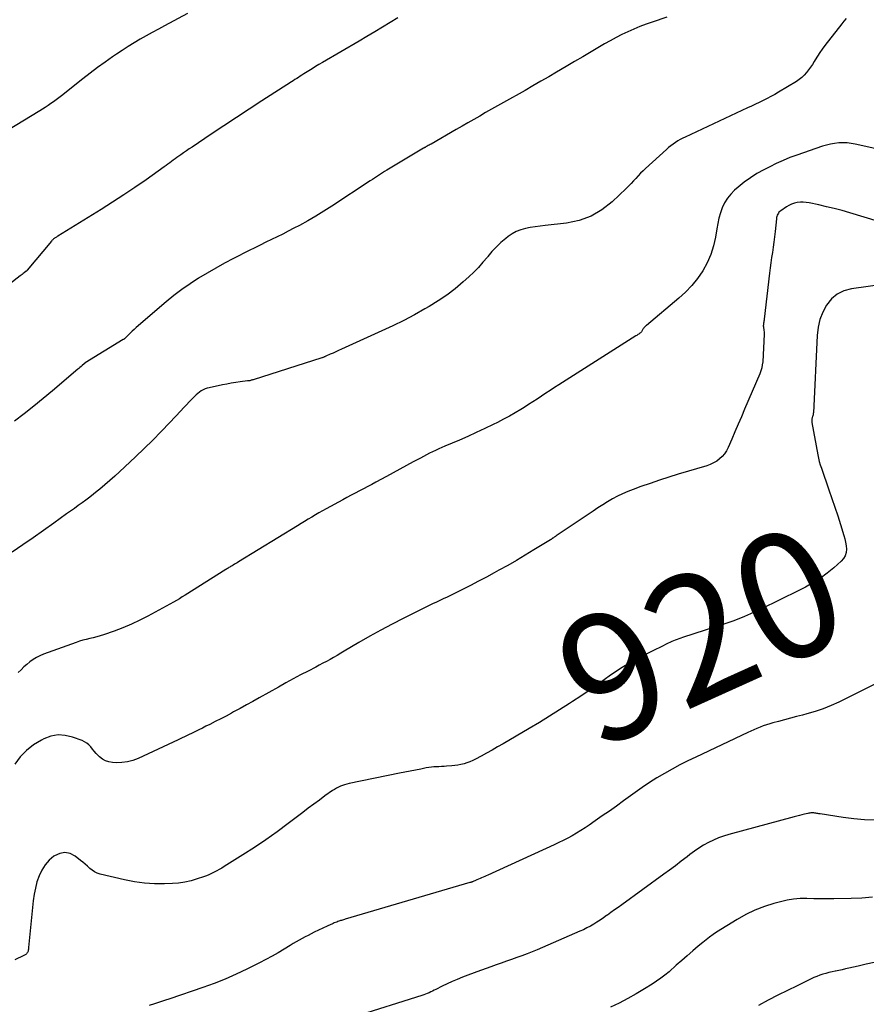
# Model space of a CAD drawing. Units: feet. Extents: x 2000000 to 2005031, y 575000 to 580007.
# Drawn here: x 2000715 to 2000850, y 577281 to 577437 of the extents above; entities that cross this region are included whole.
import ezdxf
from ezdxf.enums import TextEntityAlignment as Align

# ---------------------------------------------------------------- set-up
doc = ezdxf.new("R2010")
doc.units = ezdxf.units.FT
doc.header["$LTSCALE"] = 100
doc.header["$MEASUREMENT"] = 0
for name, color, linetype, lineweight in [('CONTOUR INDEX', 32, 'Continuous', 25), ('CONTOUR INDEX LABEL', 7, 'Continuous', 15), ('CONTOUR INTERMEDIATE', 40, 'Continuous', 15)]:
    doc.layers.add(name, color=color, linetype=linetype, lineweight=lineweight)
doc.styles.add('slant', font='romans.shx', dxfattribs={"oblique": 14.999978})

msp = doc.modelspace()

# ---------------------------------------------------------------- linework, layer by layer
at = {"layer": 'CONTOUR INDEX', "linetype": 'Continuous', "lineweight": 25, "flags": 128}
for points, elevation in [([(2000775.41, 577437.46), (2000774.18, 577436.73), (2000772.95, 577435.99), (2000771.71, 577435.26), (2000770.48, 577434.53), (2000769.24, 577433.8), (2000763.43, 577430.39), (2000762.88, 577430.06), (2000762.34, 577429.74), (2000761.79, 577429.41), (2000761.25, 577429.08), (2000760.74, 577428.76), (2000760.46, 577428.58), (2000760.18, 577428.4), (2000759.9, 577428.22), (2000759.62, 577428.04), (2000759.34, 577427.86), (2000759.06, 577427.69), (2000758.78, 577427.51), (2000758.51, 577427.33), (2000753.79, 577424.29), (2000751.78, 577423), (2000749.78, 577421.69), (2000747.79, 577420.37), (2000745.8, 577419.05), (2000742.74, 577416.99), (2000742.29, 577416.69), (2000741.84, 577416.38), (2000741.39, 577416.07), (2000740.94, 577415.76), (2000740.63, 577415.54), (2000740.34, 577415.33), (2000740.05, 577415.13), (2000739.77, 577414.92), (2000739.49, 577414.71), (2000739.2, 577414.5), (2000738.92, 577414.29), (2000738.63, 577414.08), (2000738.34, 577413.87), (2000735.44, 577411.81), (2000733.69, 577410.59), (2000731.92, 577409.39), (2000730.14, 577408.23), (2000728.33, 577407.09), (2000721.45, 577402.84), (2000721.35, 577402.78), (2000721.25, 577402.72), (2000721.15, 577402.66), (2000721.05, 577402.6), (2000721.01, 577402.57), (2000720.93, 577402.52), (2000720.85, 577402.47), (2000720.78, 577402.41), (2000720.71, 577402.35), (2000720.64, 577402.29), (2000720.57, 577402.22), (2000720.5, 577402.15), (2000720.44, 577402.08), (2000716.6, 577397.45), (2000716.59, 577397.43), (2000716.58, 577397.42), (2000716.49, 577397.33), (2000716.47, 577397.31), (2000716.46, 577397.3), (2000716.44, 577397.29), (2000716.42, 577397.28), (2000716.13, 577397.05), (2000715.97, 577396.92), (2000715.8, 577396.79), (2000715.64, 577396.67), (2000715.47, 577396.54), (2000713.78, 577395.24)], 940), ([(2000852.99, 577395.29), (2000847.34, 577394.51), (2000846.15, 577394.18), (2000845.08, 577393.67), (2000844.18, 577392.9), (2000843.39, 577391.94), (2000842.8, 577390.81), (2000842.34, 577389.63), (2000842.05, 577388.4), (2000841.89, 577387.13), (2000841.29, 577374.85), (2000841.28, 577374.78), (2000841.28, 577374.71), (2000841.27, 577374.63), (2000841.25, 577374.56), (2000841.24, 577374.49), (2000841.22, 577374.42), (2000841.2, 577374.35), (2000841.18, 577374.28), (2000841.15, 577374.18), (2000841.12, 577374.08), (2000841.09, 577373.97), (2000841.07, 577373.87), (2000841.05, 577373.76), (2000841.05, 577373.65), (2000841.04, 577373.54), (2000841.05, 577373.44), (2000841.07, 577373.33), (2000842, 577368.16), (2000842.12, 577367.63), (2000842.24, 577367.1), (2000842.4, 577366.57), (2000842.57, 577366.05), (2000843.76, 577362.65), (2000844.24, 577361.28), (2000844.71, 577359.89), (2000845.16, 577358.51), (2000845.61, 577357.12), (2000846.14, 577355.41), (2000846.29, 577354.87), (2000846.41, 577354.32), (2000846.48, 577353.77), (2000846.53, 577353.21), (2000846.48, 577352.67), (2000846.34, 577352.18), (2000846.08, 577351.73), (2000845.73, 577351.33), (2000844.53, 577350.26), (2000843.48, 577349.39), (2000842.38, 577348.59), (2000841.23, 577347.87), (2000840.03, 577347.22), (2000834.93, 577344.68), (2000834.03, 577344.23), (2000833.12, 577343.8), (2000832.22, 577343.37), (2000831.31, 577342.95), (2000830.39, 577342.55), (2000829.46, 577342.17), (2000828.52, 577341.83), (2000827.57, 577341.5), (2000820.56, 577339.21), (2000820.27, 577339.11), (2000819.98, 577339.01), (2000819.69, 577338.91), (2000819.4, 577338.8), (2000819.12, 577338.68), (2000818.83, 577338.56), (2000818.55, 577338.43), (2000818.27, 577338.3), (2000817.05, 577337.7), (2000816.17, 577337.27), (2000815.29, 577336.82), (2000814.41, 577336.37), (2000813.54, 577335.91), (2000813.1, 577335.67), (2000812.02, 577335.07), (2000810.95, 577334.44), (2000809.92, 577333.76), (2000808.9, 577333.06), (2000808.33, 577332.65), (2000807.03, 577331.73), (2000805.73, 577330.82), (2000804.41, 577329.93), (2000803.08, 577329.05), (2000802.61, 577328.74), (2000801.03, 577327.72), (2000799.44, 577326.72), (2000797.84, 577325.75), (2000796.23, 577324.79), (2000792.08, 577322.37), (2000791.21, 577321.87), (2000790.34, 577321.37), (2000789.47, 577320.89), (2000788.59, 577320.41), (2000787.7, 577319.94), (2000787.26, 577319.72), (2000786.81, 577319.52), (2000786.35, 577319.35), (2000785.88, 577319.2), (2000785.4, 577319.08), (2000784.92, 577318.98), (2000784.44, 577318.91), (2000783.95, 577318.86), (2000783.13, 577318.8), (2000782.72, 577318.77), (2000782.32, 577318.75), (2000781.91, 577318.73), (2000781.51, 577318.71), (2000781.1, 577318.68), (2000780.7, 577318.64), (2000780.3, 577318.59), (2000779.9, 577318.52), (2000779.01, 577318.36), (2000778.17, 577318.2), (2000777.32, 577318.04), (2000776.48, 577317.87), (2000775.64, 577317.7), (2000767.64, 577316.04), (2000767.3, 577315.96), (2000766.95, 577315.87), (2000766.61, 577315.75), (2000766.28, 577315.62), (2000765.95, 577315.48), (2000765.64, 577315.32), (2000765.33, 577315.13), (2000765.03, 577314.94), (2000763.83, 577314.08), (2000762.95, 577313.44), (2000762.06, 577312.79), (2000761.18, 577312.13), (2000760.31, 577311.47), (2000757.99, 577309.71), (2000756.23, 577308.4), (2000754.45, 577307.14), (2000752.63, 577305.92), (2000750.79, 577304.73), (2000747.85, 577302.9), (2000747.46, 577302.66), (2000747.06, 577302.42), (2000746.66, 577302.2), (2000746.26, 577301.98), (2000745.85, 577301.78), (2000745.43, 577301.59), (2000745.01, 577301.42), (2000744.58, 577301.26), (2000743.54, 577300.92), (2000742.58, 577300.64), (2000741.61, 577300.42), (2000740.62, 577300.28), (2000739.62, 577300.2), (2000738.4, 577300.15), (2000736.79, 577300.15), (2000735.19, 577300.24), (2000733.6, 577300.46), (2000732.02, 577300.77), (2000728.15, 577301.7), (2000727.7, 577301.85), (2000727.27, 577302.04), (2000726.88, 577302.3), (2000726.51, 577302.6), (2000726.16, 577302.93), (2000725.8, 577303.25), (2000725.43, 577303.57), (2000725.05, 577303.87), (2000724.21, 577304.54), (2000723.4, 577304.94), (2000722.58, 577305.12), (2000721.76, 577304.97), (2000720.93, 577304.61), (2000720.84, 577304.54), (2000720.09, 577303.89), (2000719.43, 577303.16), (2000718.9, 577302.33), (2000718.47, 577301.43), (2000718.15, 577300.46), (2000717.89, 577299.49), (2000717.7, 577298.49), (2000717.56, 577297.48), (2000716.82, 577290.07), (2000716.81, 577289.93), (2000716.79, 577289.79), (2000716.76, 577289.65), (2000716.73, 577289.51), (2000716.73, 577289.49), (2000716.69, 577289.37), (2000716.63, 577289.25), (2000716.56, 577289.15), (2000716.48, 577289.06), (2000716.37, 577288.97), (2000716.28, 577288.89), (2000716.18, 577288.83), (2000716.07, 577288.78), (2000714.65, 577288.12)], 920)]:
    msp.add_lwpolyline(points, dxfattribs=dict(at, elevation=elevation))
at = {"layer": 'CONTOUR INTERMEDIATE', "linetype": 'Continuous', "lineweight": 25, "flags": 128}
for points, elevation in [([(2000742, 577438.17), (2000738.39, 577436.22), (2000737.41, 577435.69), (2000736.44, 577435.15), (2000735.47, 577434.61), (2000734.5, 577434.07), (2000733.54, 577433.5), (2000732.6, 577432.93), (2000731.66, 577432.32), (2000730.74, 577431.71), (2000730.15, 577431.29), (2000728.94, 577430.44), (2000727.75, 577429.58), (2000726.57, 577428.7), (2000725.41, 577427.8), (2000722.01, 577425.12), (2000721.6, 577424.8), (2000721.18, 577424.49), (2000720.76, 577424.18), (2000720.33, 577423.87), (2000719.9, 577423.57), (2000719.47, 577423.28), (2000719.03, 577423), (2000718.59, 577422.72), (2000713.49, 577419.6)], 944), ([(2000818.03, 577437.6), (2000815.73, 577436.81), (2000814.75, 577436.46), (2000813.78, 577436.09), (2000812.82, 577435.69), (2000811.87, 577435.27), (2000810.93, 577434.82), (2000810, 577434.35), (2000809.08, 577433.85), (2000808.18, 577433.34), (2000807.35, 577432.86), (2000806.04, 577432.09), (2000804.73, 577431.32), (2000803.42, 577430.55), (2000802.11, 577429.78), (2000800.56, 577428.86), (2000799.32, 577428.13), (2000798.07, 577427.41), (2000796.82, 577426.69), (2000795.56, 577425.98), (2000792.13, 577424.04), (2000791.19, 577423.51), (2000790.25, 577422.98), (2000789.31, 577422.44), (2000788.38, 577421.9), (2000787.44, 577421.37), (2000786.51, 577420.83), (2000785.57, 577420.29), (2000784.64, 577419.75), (2000780.67, 577417.47), (2000780.52, 577417.38), (2000780.37, 577417.3), (2000780.21, 577417.21), (2000780.06, 577417.13), (2000779.85, 577417.02), (2000779.8, 577417), (2000779.75, 577416.97), (2000779.7, 577416.94), (2000779.64, 577416.91), (2000779.59, 577416.89), (2000779.54, 577416.86), (2000779.49, 577416.83), (2000779.44, 577416.8), (2000773.62, 577413.3), (2000773.29, 577413.09), (2000772.96, 577412.89), (2000772.64, 577412.68), (2000772.31, 577412.47), (2000771.99, 577412.25), (2000771.67, 577412.04), (2000771.35, 577411.82), (2000771.02, 577411.61), (2000764.92, 577407.6), (2000763.66, 577406.8), (2000762.39, 577406.02), (2000761.09, 577405.28), (2000759.78, 577404.57), (2000758.89, 577404.1), (2000758.01, 577403.64), (2000757.13, 577403.19), (2000756.24, 577402.75), (2000755.35, 577402.32), (2000754.46, 577401.89), (2000753.57, 577401.45), (2000752.68, 577401.01), (2000751.79, 577400.56), (2000749.32, 577399.3), (2000747.9, 577398.56), (2000746.51, 577397.8), (2000745.13, 577397), (2000743.76, 577396.18), (2000742.43, 577395.31), (2000741.13, 577394.4), (2000739.87, 577393.43), (2000738.64, 577392.42), (2000733.9, 577388.35), (2000733.58, 577388.06), (2000733.25, 577387.77), (2000732.93, 577387.47), (2000732.61, 577387.17), (2000732.01, 577386.59), (2000731.97, 577386.55), (2000731.95, 577386.54), (2000731.89, 577386.49), (2000731.87, 577386.48), (2000731.86, 577386.47), (2000731.84, 577386.46), (2000731.82, 577386.45), (2000725.81, 577382.76), (2000725.79, 577382.74), (2000725.77, 577382.73), (2000725.76, 577382.72), (2000725.74, 577382.71), (2000725.67, 577382.66), (2000725.66, 577382.65), (2000725.64, 577382.64), (2000725.63, 577382.63), (2000725.61, 577382.61), (2000725.3, 577382.34), (2000725.13, 577382.19), (2000724.95, 577382.04), (2000724.78, 577381.89), (2000724.61, 577381.74), (2000720.61, 577378.35), (2000719.13, 577377.11), (2000717.63, 577375.89), (2000716.11, 577374.7), (2000714.57, 577373.52)], 936), ([(2000846.49, 577437.36), (2000846.15, 577436.94), (2000845.82, 577436.52), (2000843.11, 577433.08), (2000842.7, 577432.53), (2000842.3, 577431.97), (2000841.93, 577431.4), (2000841.58, 577430.81), (2000841.43, 577430.54), (2000841.15, 577430.09), (2000840.86, 577429.64), (2000840.54, 577429.21), (2000840.21, 577428.79), (2000839.85, 577428.39), (2000839.47, 577428.03), (2000839.05, 577427.7), (2000838.61, 577427.4), (2000835.76, 577425.67), (2000835.17, 577425.32), (2000834.57, 577424.99), (2000833.96, 577424.67), (2000833.34, 577424.36), (2000832.72, 577424.07), (2000832.1, 577423.77), (2000831.48, 577423.48), (2000830.85, 577423.19), (2000820.97, 577418.58), (2000820.57, 577418.38), (2000820.17, 577418.17), (2000819.79, 577417.95), (2000819.41, 577417.71), (2000819.04, 577417.46), (2000818.68, 577417.19), (2000818.33, 577416.91), (2000818, 577416.62), (2000814.68, 577413.57), (2000814.28, 577413.2), (2000813.89, 577412.82), (2000813.51, 577412.42), (2000813.14, 577412.02), (2000812.77, 577411.61), (2000812.4, 577411.21), (2000812.01, 577410.83), (2000811.62, 577410.44), (2000809.37, 577408.29), (2000807.75, 577407.04), (2000806.03, 577406.02), (2000804.14, 577405.35), (2000802.14, 577404.92), (2000798.73, 577404.54), (2000797.95, 577404.44), (2000797.17, 577404.34), (2000796.4, 577404.21), (2000795.62, 577404.08), (2000794.88, 577403.88), (2000794.16, 577403.61), (2000793.5, 577403.24), (2000792.87, 577402.8), (2000792.51, 577402.5), (2000791.74, 577401.84), (2000791.01, 577401.14), (2000790.32, 577400.4), (2000789.67, 577399.63), (2000789.59, 577399.54), (2000788.89, 577398.71), (2000788.18, 577397.91), (2000787.42, 577397.15), (2000786.64, 577396.4), (2000785.75, 577395.61), (2000784.48, 577394.53), (2000783.16, 577393.51), (2000781.78, 577392.58), (2000780.36, 577391.7), (2000779.69, 577391.32), (2000778.01, 577390.39), (2000776.32, 577389.49), (2000774.6, 577388.64), (2000772.86, 577387.83), (2000766.43, 577384.91), (2000765.99, 577384.72), (2000765.55, 577384.52), (2000765.11, 577384.32), (2000764.67, 577384.12), (2000763.94, 577383.8), (2000763.86, 577383.76), (2000763.79, 577383.73), (2000763.71, 577383.7), (2000763.63, 577383.67), (2000763.55, 577383.64), (2000763.48, 577383.61), (2000763.4, 577383.58), (2000763.32, 577383.55), (2000752.45, 577380.09), (2000752.34, 577380.06), (2000752.23, 577380.03), (2000752.12, 577380), (2000752, 577379.97), (2000751.89, 577379.94), (2000751.78, 577379.92), (2000751.66, 577379.9), (2000751.55, 577379.89), (2000750.37, 577379.74), (2000749.67, 577379.64), (2000748.97, 577379.53), (2000748.27, 577379.41), (2000747.57, 577379.27), (2000745.45, 577378.82), (2000745.12, 577378.73), (2000744.81, 577378.62), (2000744.5, 577378.48), (2000744.21, 577378.31), (2000743.92, 577378.12), (2000743.65, 577377.91), (2000743.4, 577377.69), (2000743.15, 577377.45), (2000742.73, 577377.02), (2000742.29, 577376.56), (2000741.84, 577376.1), (2000741.4, 577375.63), (2000740.96, 577375.17), (2000739.2, 577373.29), (2000737.87, 577371.9), (2000736.52, 577370.52), (2000735.15, 577369.17), (2000733.75, 577367.84), (2000731.25, 577365.48), (2000730.48, 577364.78), (2000729.71, 577364.09), (2000728.93, 577363.42), (2000728.14, 577362.75), (2000727.71, 577362.4), (2000727.12, 577361.93), (2000726.52, 577361.46), (2000725.92, 577361), (2000725.31, 577360.56), (2000724.69, 577360.12), (2000724.08, 577359.68), (2000723.46, 577359.24), (2000722.84, 577358.8), (2000720.81, 577357.35), (2000719.17, 577356.19), (2000717.53, 577355.03), (2000715.88, 577353.89), (2000714.23, 577352.75)], 932), ([(2000855.61, 577415.77), (2000847.94, 577417.45), (2000847.29, 577417.56), (2000846.64, 577417.64), (2000845.98, 577417.66), (2000845.32, 577417.64), (2000844.67, 577417.56), (2000844.02, 577417.46), (2000843.38, 577417.3), (2000842.75, 577417.11), (2000838.67, 577415.71), (2000837.57, 577415.31), (2000836.49, 577414.87), (2000835.42, 577414.39), (2000834.37, 577413.87), (2000833.43, 577413.39), (2000832.35, 577412.78), (2000831.31, 577412.13), (2000830.31, 577411.4), (2000829.35, 577410.62), (2000828.79, 577410.13), (2000828.19, 577409.52), (2000827.66, 577408.86), (2000827.22, 577408.13), (2000826.85, 577407.36), (2000826.57, 577406.54), (2000826.32, 577405.72), (2000826.12, 577404.87), (2000825.96, 577404.02), (2000825.76, 577402.71), (2000825.46, 577401.3), (2000825.04, 577399.93), (2000824.45, 577398.62), (2000823.76, 577397.35), (2000822.92, 577396.16), (2000822.02, 577395.03), (2000821.02, 577393.99), (2000819.95, 577393.01), (2000814.81, 577388.71), (2000814.71, 577388.62), (2000814.61, 577388.53), (2000814.51, 577388.43), (2000814.42, 577388.33), (2000814.41, 577388.31), (2000814.33, 577388.21), (2000814.27, 577388.11), (2000814.21, 577388.01), (2000814.16, 577387.9), (2000814.11, 577387.79), (2000814.04, 577387.69), (2000813.96, 577387.61), (2000813.88, 577387.53), (2000813.77, 577387.45), (2000813.62, 577387.34), (2000813.47, 577387.24), (2000813.32, 577387.13), (2000813.16, 577387.03), (2000800.93, 577379.29), (2000800.24, 577378.84), (2000799.55, 577378.4), (2000798.87, 577377.94), (2000798.18, 577377.49), (2000797.5, 577377.03), (2000796.81, 577376.58), (2000796.12, 577376.14), (2000795.43, 577375.7), (2000794.92, 577375.39), (2000794.01, 577374.84), (2000793.09, 577374.31), (2000792.15, 577373.81), (2000791.2, 577373.33), (2000790.48, 577372.97), (2000789.16, 577372.33), (2000787.83, 577371.71), (2000786.49, 577371.11), (2000785.15, 577370.52), (2000782.86, 577369.54), (2000782.37, 577369.33), (2000781.87, 577369.11), (2000781.38, 577368.88), (2000780.89, 577368.65), (2000780.4, 577368.42), (2000779.92, 577368.18), (2000779.44, 577367.93), (2000778.96, 577367.67), (2000777.81, 577367.05), (2000776.76, 577366.48), (2000775.7, 577365.9), (2000774.65, 577365.33), (2000773.6, 577364.76), (2000771.9, 577363.84), (2000771.25, 577363.49), (2000770.6, 577363.14), (2000769.94, 577362.79), (2000769.29, 577362.45), (2000768.63, 577362.11), (2000767.98, 577361.76), (2000767.32, 577361.42), (2000766.67, 577361.06), (2000764.03, 577359.62), (2000763.45, 577359.3), (2000762.87, 577358.98), (2000762.3, 577358.65), (2000761.73, 577358.31), (2000761.16, 577357.97), (2000760.59, 577357.63), (2000760.03, 577357.29), (2000759.46, 577356.94), (2000750.13, 577351.21), (2000749.92, 577351.08), (2000749.7, 577350.95), (2000749.49, 577350.83), (2000749.28, 577350.7), (2000749.11, 577350.6), (2000748.98, 577350.53), (2000748.86, 577350.45), (2000748.73, 577350.38), (2000748.6, 577350.3), (2000748.48, 577350.22), (2000748.35, 577350.14), (2000748.23, 577350.06), (2000748.1, 577349.99), (2000741.65, 577345.93), (2000741.19, 577345.65), (2000740.73, 577345.37), (2000740.26, 577345.1), (2000739.79, 577344.84), (2000735.75, 577342.62), (2000734.45, 577341.95), (2000733.12, 577341.32), (2000731.77, 577340.76), (2000730.4, 577340.24), (2000728.7, 577339.64), (2000728.17, 577339.46), (2000727.62, 577339.3), (2000727.07, 577339.16), (2000726.52, 577339.04), (2000725.97, 577338.91), (2000725.42, 577338.77), (2000724.88, 577338.61), (2000724.34, 577338.43), (2000719.18, 577336.57), (2000718.61, 577336.33), (2000718.05, 577336.05), (2000717.53, 577335.72), (2000717.03, 577335.36), (2000716.55, 577334.95), (2000716.08, 577334.54), (2000715.63, 577334.11), (2000715.18, 577333.67)], 928), ([(2000857.91, 577403.28), (2000847.06, 577406.55), (2000845.84, 577406.9), (2000844.62, 577407.23), (2000843.4, 577407.53), (2000842.17, 577407.82), (2000840.64, 577408.15), (2000840.17, 577408.22), (2000839.7, 577408.26), (2000839.23, 577408.24), (2000838.75, 577408.19), (2000838.29, 577408.08), (2000837.85, 577407.93), (2000837.42, 577407.73), (2000837.01, 577407.49), (2000836.12, 577406.89), (2000835.97, 577406.78), (2000835.84, 577406.65), (2000835.74, 577406.5), (2000835.64, 577406.34), (2000835.57, 577406.17), (2000835.51, 577405.99), (2000835.47, 577405.81), (2000835.44, 577405.62), (2000835.22, 577403.58), (2000835.13, 577402.76), (2000835.03, 577401.93), (2000834.92, 577401.11), (2000834.8, 577400.29), (2000834.67, 577399.47), (2000834.56, 577398.65), (2000834.45, 577397.83), (2000834.35, 577397), (2000833.49, 577389.67), (2000833.47, 577389.52), (2000833.45, 577389.36), (2000833.42, 577389.21), (2000833.4, 577389.06), (2000833.37, 577388.9), (2000833.36, 577388.82), (2000833.36, 577388.75), (2000833.35, 577388.67), (2000833.35, 577388.6), (2000833.36, 577388.52), (2000833.36, 577388.45), (2000833.37, 577388.37), (2000833.39, 577388.3), (2000833.43, 577388.07), (2000833.46, 577387.88), (2000833.48, 577387.69), (2000833.49, 577387.5), (2000833.48, 577387.31), (2000833.26, 577382.95), (2000833.2, 577382.45), (2000833.12, 577381.96), (2000832.98, 577381.49), (2000832.8, 577381.02), (2000830.38, 577375.42), (2000829.87, 577374.23), (2000829.36, 577373.03), (2000828.85, 577371.84), (2000828.35, 577370.65), (2000827.79, 577369.33), (2000827.53, 577368.82), (2000827.22, 577368.34), (2000826.85, 577367.92), (2000826.43, 577367.52), (2000825.96, 577367.19), (2000825.47, 577366.89), (2000824.94, 577366.65), (2000824.4, 577366.46), (2000819.85, 577365.1), (2000818.36, 577364.64), (2000816.88, 577364.16), (2000815.4, 577363.66), (2000813.94, 577363.14), (2000812.71, 577362.69), (2000811.87, 577362.36), (2000811.04, 577362), (2000810.23, 577361.6), (2000809.44, 577361.18), (2000808.66, 577360.72), (2000807.89, 577360.25), (2000807.13, 577359.77), (2000806.37, 577359.27), (2000800.51, 577355.31), (2000800.41, 577355.24), (2000800.31, 577355.17), (2000800.2, 577355.1), (2000800.1, 577355.04), (2000799.99, 577354.97), (2000799.94, 577354.94), (2000799.89, 577354.91), (2000799.84, 577354.88), (2000799.79, 577354.84), (2000799.74, 577354.81), (2000799.69, 577354.78), (2000799.64, 577354.75), (2000799.59, 577354.72), (2000796.96, 577353.1), (2000795.59, 577352.26), (2000794.21, 577351.45), (2000792.81, 577350.65), (2000791.41, 577349.87), (2000790.69, 577349.47), (2000789.44, 577348.79), (2000788.18, 577348.13), (2000786.92, 577347.48), (2000785.65, 577346.84), (2000783.95, 577345.99), (2000783.53, 577345.78), (2000783.11, 577345.58), (2000782.68, 577345.38), (2000782.25, 577345.19), (2000781.82, 577344.99), (2000781.4, 577344.79), (2000780.97, 577344.59), (2000780.55, 577344.38), (2000776.23, 577342.22), (2000774.46, 577341.31), (2000772.69, 577340.37), (2000770.94, 577339.4), (2000769.21, 577338.4), (2000766.88, 577337.03), (2000766.32, 577336.71), (2000765.76, 577336.38), (2000765.2, 577336.06), (2000764.64, 577335.74), (2000764.07, 577335.43), (2000763.5, 577335.12), (2000762.93, 577334.82), (2000762.36, 577334.52), (2000761.15, 577333.88), (2000759.97, 577333.27), (2000758.8, 577332.64), (2000757.63, 577332), (2000756.47, 577331.36), (2000753.39, 577329.65), (2000752.37, 577329.09), (2000751.36, 577328.53), (2000750.35, 577327.97), (2000749.33, 577327.41), (2000749, 577327.22), (2000748.15, 577326.76), (2000747.29, 577326.31), (2000746.43, 577325.87), (2000745.57, 577325.44), (2000744.93, 577325.13), (2000744.38, 577324.86), (2000743.83, 577324.59), (2000743.28, 577324.31), (2000742.74, 577324.04), (2000742.19, 577323.77), (2000741.64, 577323.5), (2000741.09, 577323.23), (2000740.54, 577322.97), (2000734.19, 577320.04), (2000733.36, 577319.72), (2000732.51, 577319.49), (2000731.63, 577319.38), (2000730.74, 577319.36), (2000730.13, 577319.39), (2000729.56, 577319.48), (2000729.02, 577319.65), (2000728.53, 577319.94), (2000728.07, 577320.3), (2000727.85, 577320.52), (2000727.54, 577320.84), (2000727.24, 577321.17), (2000726.95, 577321.51), (2000726.67, 577321.86), (2000726.38, 577322.18), (2000726.05, 577322.46), (2000725.68, 577322.68), (2000725.29, 577322.87), (2000723.79, 577323.42), (2000722.64, 577323.68), (2000721.49, 577323.76), (2000720.36, 577323.55), (2000719.25, 577323.15), (2000718.84, 577322.94), (2000717.6, 577322.18), (2000716.47, 577321.32), (2000715.49, 577320.28), (2000714.62, 577319.13)], 924), ([(2000852.22, 577332.41), (2000845.35, 577328.98), (2000844.12, 577328.42), (2000842.87, 577327.9), (2000841.59, 577327.47), (2000840.28, 577327.1), (2000839.55, 577326.91), (2000838.6, 577326.66), (2000837.65, 577326.42), (2000836.7, 577326.16), (2000835.75, 577325.91), (2000834.89, 577325.68), (2000834.37, 577325.53), (2000833.86, 577325.37), (2000833.35, 577325.18), (2000832.85, 577324.99), (2000832.35, 577324.78), (2000831.86, 577324.57), (2000831.37, 577324.35), (2000830.88, 577324.13), (2000822.63, 577320.26), (2000821.37, 577319.65), (2000820.13, 577319.02), (2000818.9, 577318.35), (2000817.69, 577317.66), (2000816.49, 577316.94), (2000815.31, 577316.2), (2000814.15, 577315.42), (2000813.01, 577314.62), (2000811.17, 577313.29), (2000810.06, 577312.49), (2000808.94, 577311.7), (2000807.82, 577310.91), (2000806.69, 577310.12), (2000805.75, 577309.47), (2000805.09, 577309.02), (2000804.42, 577308.59), (2000803.73, 577308.18), (2000803.04, 577307.78), (2000802.34, 577307.41), (2000801.63, 577307.04), (2000800.91, 577306.69), (2000800.19, 577306.35), (2000789.67, 577301.53), (2000789.42, 577301.41), (2000789.17, 577301.3), (2000788.93, 577301.2), (2000788.68, 577301.09), (2000788.43, 577300.98), (2000788.18, 577300.88), (2000787.93, 577300.78), (2000787.68, 577300.67), (2000787.31, 577300.51), (2000787.25, 577300.49), (2000787.19, 577300.47), (2000787.13, 577300.44), (2000787.07, 577300.42), (2000787.01, 577300.4), (2000786.94, 577300.38), (2000786.88, 577300.36), (2000786.82, 577300.34), (2000767.04, 577294.53), (2000766.9, 577294.49), (2000766.75, 577294.45), (2000766.6, 577294.4), (2000766.46, 577294.36), (2000766.31, 577294.31), (2000766.17, 577294.26), (2000766.03, 577294.21), (2000765.88, 577294.16), (2000765.69, 577294.09), (2000765.5, 577294.01), (2000765.31, 577293.94), (2000765.12, 577293.86), (2000764.94, 577293.78), (2000764.75, 577293.7), (2000764.57, 577293.62), (2000764.39, 577293.53), (2000764.2, 577293.45), (2000762.11, 577292.46), (2000761.62, 577292.22), (2000761.14, 577291.98), (2000760.66, 577291.73), (2000760.19, 577291.47), (2000759.72, 577291.21), (2000759.25, 577290.94), (2000758.78, 577290.67), (2000758.32, 577290.39), (2000757.35, 577289.79), (2000756.39, 577289.22), (2000755.43, 577288.66), (2000754.45, 577288.14), (2000753.46, 577287.63), (2000751.44, 577286.61), (2000749.73, 577285.8), (2000748, 577285.03), (2000746.24, 577284.34), (2000744.46, 577283.69), (2000739.21, 577281.9), (2000738.4, 577281.63), (2000737.59, 577281.36), (2000736.78, 577281.11), (2000735.96, 577280.87)], 916), ([(2000851.14, 577310.24), (2000849.43, 577310.31), (2000847.73, 577310.47), (2000846.03, 577310.68), (2000842.35, 577311.23), (2000842.18, 577311.25), (2000842.02, 577311.28), (2000841.85, 577311.31), (2000841.68, 577311.35), (2000841.67, 577311.35), (2000841.51, 577311.38), (2000841.35, 577311.4), (2000841.19, 577311.41), (2000841.03, 577311.4), (2000840.87, 577311.39), (2000840.71, 577311.37), (2000840.55, 577311.35), (2000840.4, 577311.31), (2000839.89, 577311.19), (2000839.48, 577311.09), (2000839.07, 577310.99), (2000838.66, 577310.88), (2000838.25, 577310.78), (2000827.9, 577307.97), (2000827.06, 577307.71), (2000826.24, 577307.42), (2000825.44, 577307.07), (2000824.65, 577306.69), (2000823.89, 577306.27), (2000823.14, 577305.81), (2000822.42, 577305.32), (2000821.71, 577304.8), (2000821.27, 577304.45), (2000820.35, 577303.74), (2000819.43, 577303.03), (2000818.5, 577302.34), (2000817.57, 577301.66), (2000810.89, 577296.83), (2000810.32, 577296.42), (2000809.76, 577296.02), (2000809.19, 577295.61), (2000808.63, 577295.2), (2000808.49, 577295.11), (2000807.99, 577294.75), (2000807.48, 577294.41), (2000806.97, 577294.08), (2000806.45, 577293.75), (2000805.92, 577293.44), (2000805.38, 577293.15), (2000804.83, 577292.88), (2000804.27, 577292.62), (2000797.5, 577289.71), (2000796.69, 577289.37), (2000795.89, 577289.05), (2000795.07, 577288.74), (2000794.26, 577288.45), (2000793.43, 577288.16), (2000792.61, 577287.88), (2000791.79, 577287.59), (2000790.97, 577287.31), (2000790.56, 577287.16), (2000789.54, 577286.8), (2000788.52, 577286.43), (2000787.5, 577286.05), (2000786.48, 577285.66), (2000785.63, 577285.33), (2000784.82, 577285), (2000784.02, 577284.66), (2000783.22, 577284.29), (2000782.43, 577283.92), (2000781.4, 577283.4), (2000781.14, 577283.27), (2000780.87, 577283.14), (2000780.6, 577283.01), (2000780.33, 577282.88), (2000780.05, 577282.75), (2000779.78, 577282.64), (2000779.49, 577282.54), (2000779.21, 577282.44), (2000768.44, 577279.06)], 912), ([(2000850.68, 577298.03), (2000848.98, 577297.9), (2000847.28, 577297.82), (2000844.55, 577297.78), (2000843.48, 577297.77), (2000842.41, 577297.77), (2000841.35, 577297.78), (2000840.28, 577297.81), (2000839.22, 577297.8), (2000838.17, 577297.72), (2000837.12, 577297.55), (2000836.09, 577297.31), (2000835.04, 577297.03), (2000833.52, 577296.54), (2000832.03, 577295.96), (2000830.6, 577295.27), (2000829.2, 577294.48), (2000825.95, 577292.48), (2000825.38, 577292.1), (2000824.82, 577291.71), (2000824.27, 577291.29), (2000823.74, 577290.86), (2000823.03, 577290.25), (2000822.16, 577289.5), (2000821.29, 577288.74), (2000820.42, 577287.99), (2000819.55, 577287.23), (2000818.4, 577286.22), (2000817.76, 577285.68), (2000817.11, 577285.17), (2000816.43, 577284.69), (2000815.73, 577284.24), (2000814.52, 577283.49), (2000813.2, 577282.71), (2000811.85, 577281.95), (2000810.48, 577281.25), (2000809.1, 577280.58)], 908), ([(2000850.94, 577287.67), (2000849.67, 577287.39), (2000848.4, 577287.1), (2000846.91, 577286.76), (2000846.38, 577286.65), (2000845.86, 577286.53), (2000845.34, 577286.42), (2000844.81, 577286.31), (2000844.75, 577286.3), (2000844.26, 577286.19), (2000843.77, 577286.07), (2000843.28, 577285.94), (2000842.79, 577285.8), (2000842.31, 577285.65), (2000841.84, 577285.47), (2000841.38, 577285.28), (2000840.92, 577285.07), (2000838.73, 577284), (2000837.19, 577283.24), (2000835.65, 577282.47), (2000834.12, 577281.68), (2000832.6, 577280.88)], 904)]:
    msp.add_lwpolyline(points, dxfattribs=dict(at, elevation=elevation))

# ---------------------------------------------------------------- texts
at = {"layer": 'CONTOUR INDEX LABEL', "linetype": 'Continuous', "lineweight": 25, "style": 'slant', "oblique": 15}
msp.add_text('920', height=20, rotation=24.308, dxfattribs=at).set_placement((2000823.42, 577339.62, 920), align=Align.MIDDLE_CENTER)

doc.saveas('drawing.dxf')
